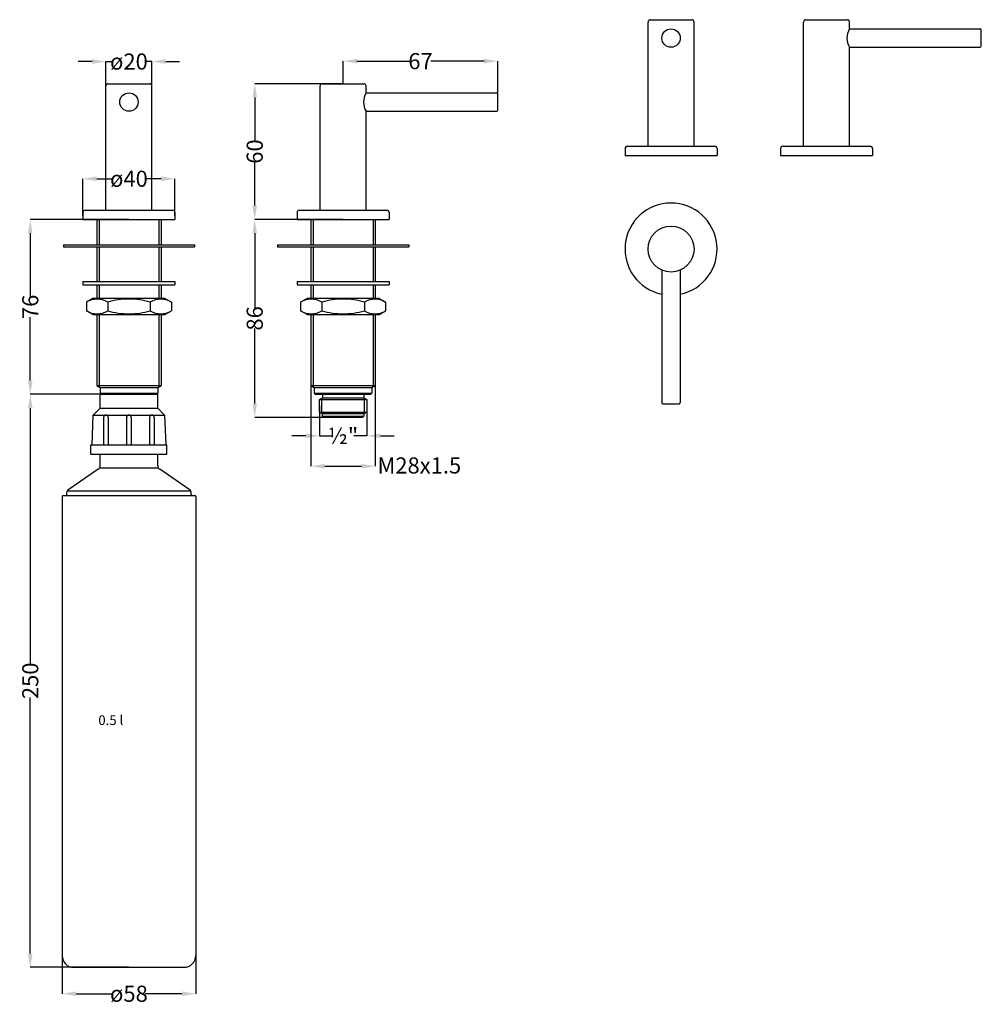
# Model space of a CAD drawing. Extents: x 113 to 531, y -75 to 352.
import ezdxf

# ---------------------------------------------------------------- set-up
doc = ezdxf.new("R2010")
doc.units = 0
doc.header["$LTSCALE"] = 7
doc.header["$MEASUREMENT"] = 0
doc.header["$PDMODE"] = 2
doc.header["$PDSIZE"] = 5
doc.layers.get('0').update_dxf_attribs({"color": 2, "linetype": 'CONTINUOUS'})
doc.layers.get('DEFPOINTS').update_dxf_attribs({"linetype": 'CONTINUOUS'})
doc.layers.add('D1', color=3, linetype='CONTINUOUS')
doc.layers.add('GEV', color=5, linetype='CONTINUOUS')
doc.styles.add('J', font='simplex', dxfattribs={"width": 0.8})
doc.dimstyles.get("Standard").update_dxf_attribs({"dimtxt": 0.18, "dimasz": 0.18, "dimexe": 0.18, "dimexo": 0.0625, "dimgap": 0.09, "dimtad": 0, "dimtih": 1, "dimtoh": 1, "dimdec": 4, "dimzin": 0, "dimdsep": 46, "dimtxsty": 'Standard', "dimcen": 0.09, "dimadec": 0, "dimazin": 0, "dimtfac": 1, "dimtdec": 4, "dimtofl": 0, "dimtmove": 0, "dimatfit": 3, "dimfxl": 0, "dimtolj": 1, "dimtzin": 0, "dimarcsym": 0})

# ---------------------------------------------------------------- blocks, each defined once
blk = doc.blocks.new('*D14')
at = {"color": 1, "lineweight": -2}
for p, q in [((243.74, 184.62), (243.74, 171.59)), ((264.24, 184.62), (264.24, 171.59)), ((237.74, 171.59), (231.74, 171.59)), ((243.74, 171.59), (249.32, 171.59)), ((264.24, 171.59), (258.66, 171.59)), ((270.24, 171.59), (276.24, 171.59))]:
    blk.add_line(p, q, dxfattribs=at)
at = {"color": 1}
for points in [[(237.74, 172.59), (237.74, 170.59), (243.74, 171.59)], [(270.24, 172.59), (270.24, 170.59), (264.24, 171.59)]]:
    blk.add_solid(points, dxfattribs=at)
at = {"layer": 'DEFPOINTS', "color": 0}
for p in [(243.74, 184.62), (264.24, 184.62), (264.24, 171.59)]:
    blk.add_point(p, dxfattribs=at)
at = {"color": 3, "insert": (253.99, 171.59), "char_height": 7, "attachment_point": 5, "style": 'J'}
blk.add_mtext('\\A1;½"', dxfattribs=at)
blk = doc.blocks.new('*D15')
at = {"color": 1, "lineweight": -2}
for p, q in [((239.99, 208.91), (239.99, 158.37)), ((267.99, 208.91), (267.99, 158.37)), ((245.99, 158.37), (261.99, 158.37))]:
    blk.add_line(p, q, dxfattribs=at)
at = {"color": 1}
for points in [[(245.99, 159.37), (245.99, 157.37), (239.99, 158.37)], [(261.99, 159.37), (261.99, 157.37), (267.99, 158.37)]]:
    blk.add_solid(points, dxfattribs=at)
at = {"layer": 'DEFPOINTS', "color": 0}
for p in [(239.99, 208.91), (267.99, 208.91), (267.99, 158.37)]:
    blk.add_point(p, dxfattribs=at)
at = {"color": 3, "insert": (287.12, 158.71), "char_height": 7, "attachment_point": 5, "style": 'J'}
blk.add_mtext('\\A1;M28x1.5', dxfattribs=at)
blk = doc.blocks.new('*D16')
at = {"color": 1, "lineweight": -2}
for p, q in [((253.99, 265.62), (215.59, 265.62)), ((215.59, 259.62), (215.59, 227.02)), ((215.59, 185.62), (215.59, 218.22)), ((253.99, 179.62), (215.59, 179.62))]:
    blk.add_line(p, q, dxfattribs=at)
at = {"color": 1}
for points in [[(214.59, 259.62), (216.59, 259.62), (215.59, 265.62)], [(214.59, 185.62), (216.59, 185.62), (215.59, 179.62)]]:
    blk.add_solid(points, dxfattribs=at)
at = {"layer": 'DEFPOINTS', "color": 0}
for p in [(253.99, 265.62), (215.59, 179.62), (253.99, 179.62)]:
    blk.add_point(p, dxfattribs=at)
at = {"color": 3, "insert": (215.59, 222.62), "char_height": 7, "attachment_point": 5, "rotation": 90, "style": 'J'}
blk.add_mtext('\\A1;86', dxfattribs=at)
blk = doc.blocks.new('*D17')
at = {"color": 1, "lineweight": -2}
for p, q in [((253.99, 324.62), (253.99, 334.41)), ((259.99, 334.41), (283.08, 334.41)), ((315.24, 334.41), (292.15, 334.41)), ((321.24, 316.62), (321.24, 334.41))]:
    blk.add_line(p, q, dxfattribs=at)
at = {"color": 1}
for points in [[(259.99, 335.41), (259.99, 333.41), (253.99, 334.41)], [(315.24, 335.41), (315.24, 333.41), (321.24, 334.41)]]:
    blk.add_solid(points, dxfattribs=at)
at = {"layer": 'DEFPOINTS', "color": 0}
for p in [(321.24, 334.41), (253.99, 324.62), (321.24, 316.62)]:
    blk.add_point(p, dxfattribs=at)
at = {"color": 3, "insert": (287.62, 334.41), "char_height": 7, "attachment_point": 5, "style": 'J'}
blk.add_mtext('\\A1;67', dxfattribs=at)
blk = doc.blocks.new('*D18')
at = {"color": 1, "lineweight": -2}
for p, q in [((144.94, 334.24), (138.94, 334.24)), ((150.94, 323.62), (150.94, 334.24)), ((150.94, 334.24), (153.88, 334.24)), ((170.94, 334.24), (168.01, 334.24)), ((170.94, 323.62), (170.94, 334.24)), ((176.94, 334.24), (182.94, 334.24))]:
    blk.add_line(p, q, dxfattribs=at)
at = {"color": 1}
for points in [[(144.94, 335.24), (144.94, 333.24), (150.94, 334.24)], [(176.94, 335.24), (176.94, 333.24), (170.94, 334.24)]]:
    blk.add_solid(points, dxfattribs=at)
at = {"layer": 'DEFPOINTS', "color": 0}
for p in [(170.94, 334.24), (150.94, 323.62), (170.94, 323.62)]:
    blk.add_point(p, dxfattribs=at)
at = {"color": 3, "insert": (160.94, 334.24), "char_height": 7, "attachment_point": 5, "style": 'J'}
blk.add_mtext('\\A1;ø20', dxfattribs=at)
blk = doc.blocks.new('*D19')
at = {"color": 1, "lineweight": -2}
for p, q in [((140.94, 267.12), (140.94, 283.3)), ((146.94, 283.3), (153.88, 283.3)), ((174.94, 283.3), (168.01, 283.3)), ((180.94, 267.12), (180.94, 283.3))]:
    blk.add_line(p, q, dxfattribs=at)
at = {"color": 1}
for points in [[(146.94, 284.3), (146.94, 282.3), (140.94, 283.3)], [(174.94, 284.3), (174.94, 282.3), (180.94, 283.3)]]:
    blk.add_solid(points, dxfattribs=at)
at = {"layer": 'DEFPOINTS', "color": 0}
for p in [(180.94, 283.3), (140.94, 267.12), (180.94, 267.12)]:
    blk.add_point(p, dxfattribs=at)
at = {"color": 3, "insert": (160.94, 283.3), "char_height": 7, "attachment_point": 5, "style": 'J'}
blk.add_mtext('\\A1;ø40', dxfattribs=at)
blk = doc.blocks.new('*D20')
at = {"color": 1, "lineweight": -2}
for p, q in [((253.99, 324.62), (215.59, 324.62)), ((215.59, 318.62), (215.59, 299.66)), ((215.59, 271.62), (215.59, 290.59)), ((253.99, 265.62), (215.59, 265.62))]:
    blk.add_line(p, q, dxfattribs=at)
at = {"color": 1}
for points in [[(214.59, 318.62), (216.59, 318.62), (215.59, 324.62)], [(214.59, 271.62), (216.59, 271.62), (215.59, 265.62)]]:
    blk.add_solid(points, dxfattribs=at)
at = {"layer": 'DEFPOINTS', "color": 0}
for p in [(253.99, 324.62), (215.59, 265.62), (253.99, 265.62)]:
    blk.add_point(p, dxfattribs=at)
at = {"color": 3, "insert": (215.59, 295.12), "char_height": 7, "attachment_point": 5, "rotation": 90, "style": 'J'}
blk.add_mtext('\\A1;60', dxfattribs=at)
blk = doc.blocks.new('*D21')
at = {"color": 1, "lineweight": -2}
for p, q in [((131.94, -54.38), (131.94, -70.86)), ((189.94, -54.38), (189.94, -70.86)), ((137.94, -70.86), (153.88, -70.86)), ((183.94, -70.86), (168.01, -70.86))]:
    blk.add_line(p, q, dxfattribs=at)
at = {"color": 1}
for points in [[(137.94, -69.86), (137.94, -71.86), (131.94, -70.86)], [(183.94, -69.86), (183.94, -71.86), (189.94, -70.86)]]:
    blk.add_solid(points, dxfattribs=at)
at = {"layer": 'DEFPOINTS', "color": 0}
for p in [(131.94, -54.38), (189.94, -54.38), (189.94, -70.86)]:
    blk.add_point(p, dxfattribs=at)
at = {"color": 3, "insert": (160.94, -70.86), "char_height": 7, "attachment_point": 5, "style": 'J'}
blk.add_mtext('\\A1;ø58', dxfattribs=at)
blk = doc.blocks.new('*D22')
at = {"color": 1, "lineweight": -2}
for p, q in [((160.94, 189.62), (118.06, 189.62)), ((118.06, 183.62), (118.06, 72.32)), ((118.06, -53.38), (118.06, 57.92)), ((160.94, -59.38), (118.06, -59.38))]:
    blk.add_line(p, q, dxfattribs=at)
at = {"color": 1}
for points in [[(117.06, 183.62), (119.06, 183.62), (118.06, 189.62)], [(117.06, -53.38), (119.06, -53.38), (118.06, -59.38)]]:
    blk.add_solid(points, dxfattribs=at)
at = {"layer": 'DEFPOINTS', "color": 0}
for p in [(118.06, 189.62), (160.94, 189.62), (160.94, -59.38)]:
    blk.add_point(p, dxfattribs=at)
at = {"color": 3, "insert": (118.06, 65.12), "char_height": 7, "attachment_point": 5, "rotation": 90, "style": 'J'}
blk.add_mtext('\\A1;250', dxfattribs=at)
blk = doc.blocks.new('*D23')
at = {"color": 1, "lineweight": -2}
for p, q in [((160.94, 265.62), (118.06, 265.62)), ((118.06, 259.62), (118.06, 232.02)), ((118.06, 195.62), (118.06, 223.22)), ((160.94, 189.62), (118.06, 189.62))]:
    blk.add_line(p, q, dxfattribs=at)
at = {"color": 1}
for points in [[(117.06, 259.62), (119.06, 259.62), (118.06, 265.62)], [(117.06, 195.62), (119.06, 195.62), (118.06, 189.62)]]:
    blk.add_solid(points, dxfattribs=at)
at = {"layer": 'DEFPOINTS', "color": 0}
for p in [(160.94, 265.62), (118.06, 189.62), (160.94, 189.62)]:
    blk.add_point(p, dxfattribs=at)
at = {"color": 3, "insert": (118.06, 227.62), "char_height": 7, "attachment_point": 5, "rotation": 90, "style": 'J'}
blk.add_mtext('\\A1;76', dxfattribs=at)

msp = doc.modelspace()

# ---------------------------------------------------------------- linework, layer by layer
for p, q in [((386.49, 297.42), (386.49, 351.42)), ((387.49, 352.42), (405.49, 352.42)), ((406.49, 297.42), (406.49, 351.42)), ((454.06, 297.42), (454.06, 351.42)), ((455.06, 352.42), (473.06, 352.42)), ((474.06, 348.42), (474.06, 351.42)), ((474.06, 348.42), (530.81, 348.42)), ((531.31, 340.92), (531.31, 347.92)), ((474.06, 297.42), (474.06, 340.42)), ((474.06, 340.42), (530.81, 340.42)), ((150.94, 269.62), (150.94, 323.62)), ((151.94, 324.62), (169.94, 324.62)), ((170.94, 269.62), (170.94, 323.62)), ((243.99, 269.62), (243.99, 323.62)), ((244.99, 324.62), (262.99, 324.62)), ((263.99, 320.62), (263.99, 323.62)), ((263.99, 320.62), (320.74, 320.62)), ((321.24, 313.12), (321.24, 320.12)), ((263.99, 269.62), (263.99, 312.62)), ((263.99, 312.62), (320.74, 312.62)), ((376.49, 296.42), (376.49, 293.42)), ((377.49, 297.42), (415.49, 297.42)), ((416.49, 296.42), (416.49, 293.42)), ((444.06, 296.42), (444.06, 293.42)), ((445.06, 297.42), (483.06, 297.42)), ((484.06, 296.42), (484.06, 293.42)), ((376.49, 293.42), (416.49, 293.42)), ((444.06, 293.42), (484.06, 293.42)), ((141.94, 269.62), (179.94, 269.62)), ((234.99, 269.62), (272.99, 269.62)), ((140.94, 268.62), (140.94, 265.62)), ((140.94, 265.62), (180.94, 265.62)), ((146.94, 265.62), (146.94, 254.65)), ((174.94, 265.62), (174.94, 254.65)), ((180.94, 268.62), (180.94, 265.62)), ((233.99, 268.62), (233.99, 265.62)), ((233.99, 265.62), (273.99, 265.62)), ((239.99, 265.62), (239.99, 254.65)), ((267.99, 265.62), (267.99, 254.65)), ((273.99, 268.62), (273.99, 265.62)), ((132.44, 254.65), (189.44, 254.65)), ((132.44, 254.65), (132.44, 253.65)), ((132.44, 253.65), (189.44, 253.65)), ((146.94, 253.65), (146.94, 238.71)), ((174.94, 253.65), (174.94, 238.71)), ((189.44, 254.65), (189.44, 253.65)), ((225.49, 254.65), (282.49, 254.65)), ((225.49, 254.65), (225.49, 253.65)), ((225.49, 253.65), (282.49, 253.65)), ((239.99, 253.65), (239.99, 238.71)), ((267.99, 253.65), (267.99, 238.71)), ((282.49, 254.65), (282.49, 253.65)), ((392.49, 243.59), (392.49, 186.01)), ((400.49, 243.59), (400.49, 186.01)), ((140.94, 238.71), (180.94, 238.71)), ((140.94, 238.71), (140.94, 237.21)), ((140.94, 237.21), (180.94, 237.21)), ((146.94, 237.21), (146.94, 231.3)), ((174.94, 237.21), (174.94, 231.3)), ((180.94, 238.71), (180.94, 237.21)), ((233.99, 238.71), (273.99, 238.71)), ((233.99, 238.71), (233.99, 237.21)), ((233.99, 237.21), (273.99, 237.21)), ((239.99, 237.21), (239.99, 231.3)), ((267.99, 237.21), (267.99, 231.3)), ((273.99, 238.71), (273.99, 237.21)), ((145.31, 231.3), (142.46, 229.65)), ((176.57, 231.3), (145.31, 231.3)), ((176.57, 231.3), (179.42, 229.65)), ((238.36, 231.3), (235.51, 229.65)), ((269.62, 231.3), (238.36, 231.3)), ((269.62, 231.3), (272.47, 229.65)), ((142.46, 229.65), (142.46, 225.95)), ((151.71, 229.65), (151.71, 225.95)), ((170.18, 229.65), (170.18, 225.95)), ((179.42, 229.65), (179.42, 225.95)), ((235.51, 229.65), (235.51, 225.95)), ((244.75, 229.65), (244.75, 225.95)), ((263.23, 229.65), (263.23, 225.95)), ((272.47, 229.65), (272.47, 225.95)), ((145.31, 224.3), (142.46, 225.95)), ((145.31, 224.3), (176.57, 224.3)), ((146.94, 224.3), (146.94, 193.52)), ((174.94, 224.3), (174.94, 193.52)), ((176.57, 224.3), (179.42, 225.95)), ((238.36, 224.3), (235.51, 225.95)), ((238.36, 224.3), (269.62, 224.3)), ((239.99, 224.3), (239.99, 193.52)), ((267.99, 224.3), (267.99, 193.52)), ((269.62, 224.3), (272.47, 225.95)), ((146.94, 193.52), (174.94, 193.52)), ((146.94, 193.52), (148.44, 192.62)), ((148.44, 192.62), (173.44, 192.62)), ((148.44, 192.62), (148.44, 190.12)), ((173.44, 192.62), (174.94, 193.52)), ((173.44, 192.62), (173.44, 190.12)), ((239.99, 193.52), (267.99, 193.52)), ((239.99, 193.52), (241.49, 192.62)), ((241.49, 192.62), (266.49, 192.62)), ((241.49, 192.62), (241.49, 190.12)), ((266.49, 192.62), (267.99, 193.52)), ((266.49, 192.62), (266.49, 190.12)), ((148.44, 190.12), (173.44, 190.12)), ((148.44, 190.12), (148.94, 189.62)), ((148.44, 189.62), (173.44, 189.62)), ((148.44, 183.62), (148.44, 189.62)), ((172.94, 189.62), (173.44, 190.12)), ((173.44, 183.62), (173.44, 189.62)), ((241.49, 190.12), (266.49, 190.12)), ((241.49, 190.12), (241.99, 189.62)), ((241.99, 189.62), (265.99, 189.62)), ((244.99, 189.62), (244.99, 188.12)), ((262.99, 189.62), (262.99, 188.12)), ((265.99, 189.62), (266.49, 190.12)), ((243.74, 187.42), (244.99, 188.12)), ((243.74, 187.42), (264.24, 187.42)), ((243.74, 181.82), (243.74, 187.42)), ((244.99, 188.12), (262.99, 188.12)), ((262.99, 188.12), (264.24, 187.42)), ((264.24, 187.42), (264.24, 181.82)), ((392.99, 185.51), (399.99, 185.51)), ((144.94, 167.62), (145.44, 180.62)), ((145.44, 180.62), (148.44, 183.62)), ((145.44, 180.62), (176.44, 180.62)), ((148.44, 183.62), (173.44, 183.62)), ((173.44, 183.62), (176.44, 180.62)), ((176.44, 180.62), (176.94, 167.62)), ((243.74, 181.82), (264.24, 181.82)), ((244.99, 181.12), (243.74, 181.82)), ((262.99, 181.12), (244.99, 181.12)), ((244.99, 180.12), (244.99, 181.12)), ((244.99, 180.12), (262.99, 180.12)), ((245.49, 179.62), (244.99, 180.12)), ((262.99, 180.12), (262.49, 179.62)), ((264.24, 181.82), (262.99, 181.12)), ((262.99, 181.12), (262.99, 180.12)), ((149.94, 179.62), (149.94, 167.62)), ((151.94, 179.62), (151.94, 167.62)), ((159.94, 179.62), (159.94, 167.62)), ((161.94, 179.62), (161.94, 167.62)), ((169.94, 179.62), (169.94, 167.62)), ((171.94, 179.62), (171.94, 167.62)), ((262.49, 179.62), (245.49, 179.62)), ((144.44, 167.62), (177.44, 167.62)), ((144.44, 163.62), (144.44, 167.62)), ((177.44, 163.62), (177.44, 167.62)), ((144.44, 163.62), (177.44, 163.62)), ((148.44, 158.67), (148.44, 163.62)), ((173.44, 158.67), (173.44, 163.62)), ((147.58, 157.03), (134.38, 147.92)), ((148.44, 157.62), (173.44, 157.62)), ((187.51, 147.92), (174.31, 157.03)), ((132.44, 145.62), (189.44, 145.62)), ((133.94, 146.12), (133.94, 147.1)), ((134.09, 147.62), (187.8, 147.62)), ((187.94, 146.12), (187.94, 147.1)), ((131.94, 145.12), (131.94, -54.38)), ((189.94, 145.12), (189.94, -54.38)), ((136.94, -59.38), (184.94, -59.38))]:
    msp.add_line(p, q)
for centre, radius in [((396.49, 344.42), 4), ((160.94, 316.62), 4), ((396.49, 252.76), 10)]:
    msp.add_circle(centre, radius)
for centre, radius, start, end in [((387.49, 351.42), 1, 90, 180), ((405.49, 351.42), 1, 0, 90), ((455.06, 351.42), 1, 90, 180), ((473.06, 351.42), 1, 0, 90), ((480.65, 344.42), 7.71, 148.7434, 211.2566), ((530.81, 347.92), 0.5, 0, 90), ((530.81, 340.92), 0.5, 270, 0), ((151.94, 323.62), 1, 90, 180), ((169.94, 323.62), 1, 0, 90), ((244.99, 323.62), 1, 90, 180), ((262.99, 323.62), 1, 0, 90), ((270.58, 316.62), 7.71, 148.7434, 211.2566), ((320.74, 320.12), 0.5, 0, 90), ((320.74, 313.12), 0.5, 270, 0), ((377.49, 296.42), 1, 90, 180), ((415.49, 296.42), 1, 0, 90), ((445.06, 296.42), 1, 90, 180), ((483.06, 296.42), 1, 0, 90), ((141.94, 268.62), 1, 90, 180), ((179.94, 268.62), 1, 0, 90), ((234.99, 268.62), 1, 90, 180), ((272.99, 268.62), 1, 0, 90), ((396.49, 252.76), 20, 281.537, 258.463), ((147.09, 222.19), 8.78, 58.2448, 121.7552), ((160.81, 198.95), 32.03, 89.7544, 106.508), ((161.08, 198.95), 32.03, 73.492, 90.2456), ((174.8, 222.19), 8.78, 58.2448, 121.7552), ((240.13, 222.19), 8.78, 58.2448, 121.7552), ((253.85, 198.95), 32.03, 89.7544, 106.508), ((254.13, 198.95), 32.03, 73.492, 90.2456), ((267.85, 222.19), 8.78, 58.2448, 121.7552), ((147.09, 233.41), 8.78, 238.2448, 301.7552), ((160.81, 256.65), 32.03, 253.492, 270.2456), ((161.08, 256.65), 32.03, 269.7544, 286.508), ((174.8, 233.41), 8.78, 238.2448, 301.7552), ((240.13, 233.41), 8.78, 238.2448, 301.7552), ((253.85, 256.65), 32.03, 253.492, 270.2456), ((254.13, 256.65), 32.03, 269.7544, 286.508), ((267.85, 233.41), 8.78, 238.2448, 301.7552), ((392.99, 186.01), 0.5, 180, 270), ((399.99, 186.01), 0.5, 270, 0), ((150.94, 179.62), 1, 360, 180), ((160.94, 179.62), 1, 360, 180), ((170.94, 179.62), 1, 360, 180), ((146.44, 158.67), 2, 304.5923, 360), ((175.44, 158.67), 2, 180, 235.4077), ((132.44, 145.12), 0.5, 90, 180), ((133.44, 146.12), 0.5, 270, 0), ((134.94, 147.1), 1, 124.5923, 180), ((186.94, 147.1), 1, 0, 55.4077), ((188.44, 146.12), 0.5, 180, 270), ((189.44, 145.12), 0.5, 0, 90), ((136.94, -54.38), 5, 180, 270), ((184.94, -54.38), 5, 270, 0)]:
    msp.add_arc(centre, radius, start, end)
at = {"layer": 'GEV'}
for p, q in [((147.94, 265.62), (147.94, 254.65)), ((173.94, 265.62), (173.94, 254.65)), ((240.99, 265.62), (240.99, 254.65)), ((266.99, 265.62), (266.99, 254.65)), ((147.94, 253.65), (147.94, 238.71)), ((173.94, 253.65), (173.94, 238.71)), ((240.99, 253.65), (240.99, 238.71)), ((266.99, 253.65), (266.99, 238.71)), ((147.94, 237.21), (147.94, 231.3)), ((173.94, 237.21), (173.94, 231.3)), ((240.99, 237.21), (240.99, 231.3)), ((266.99, 237.21), (266.99, 231.3)), ((147.94, 224.3), (147.94, 192.92)), ((173.94, 224.3), (173.94, 192.92)), ((240.99, 224.3), (240.99, 192.92)), ((266.99, 224.3), (266.99, 192.92)), ((244.69, 181.29), (244.69, 187.96)), ((263.29, 181.29), (263.29, 187.96))]:
    msp.add_line(p, q, dxfattribs=at)

# ---------------------------------------------------------------- texts
at = {"layer": 'D1', "insert": (147.64, 50.11), "char_height": 4.2, "width": 71, "attachment_point": 1, "style": 'J'}
msp.add_mtext('0.5 l', dxfattribs=at)

# ---------------------------------------------------------------- dimensions: what is measured, and where the dimension line sits
for base, p1, p2, override, picture, middle in [((170.94, 334.24), (150.94, 323.62), (170.94, 323.62), {"dimtxt": 7, "dimasz": 6, "dimexe": 0, "dimexo": 0, "dimgap": 0, "dimtih": 0, "dimtoh": 0, "dimdec": 0, "dimrnd": 0.01, "dimzin": 8, "dimpost": 'ø<>', "dimtxsty": 'J', "dimcen": 5, "dimclrd": 1, "dimclre": 1, "dimclrt": 3, "dimtdec": 0, "dimtix": 1, "dimtofl": 1, "dimtmove": 2, "dimtzin": 8}, '*D18', (160.94, 334.24)), ((321.24, 334.41), (253.99, 324.62), (321.24, 316.62), {"dimtxt": 7, "dimasz": 6, "dimexe": 0, "dimexo": 0, "dimgap": 0, "dimtih": 0, "dimtoh": 0, "dimdec": 0, "dimrnd": 0.01, "dimzin": 8, "dimtxsty": 'J', "dimcen": 5, "dimclrd": 1, "dimclre": 1, "dimclrt": 3, "dimtdec": 0, "dimtix": 1, "dimtofl": 1, "dimtmove": 2, "dimtzin": 8}, '*D17', (287.62, 334.41)), ((180.94, 283.3), (140.94, 267.12), (180.94, 267.12), {"dimtxt": 7, "dimasz": 6, "dimexe": 0, "dimexo": 0, "dimgap": 0, "dimtih": 0, "dimtoh": 0, "dimdec": 0, "dimrnd": 0.01, "dimzin": 8, "dimpost": 'ø<>', "dimtxsty": 'J', "dimcen": 5, "dimclrd": 1, "dimclre": 1, "dimclrt": 3, "dimtdec": 0, "dimtix": 1, "dimtofl": 1, "dimtmove": 2, "dimtzin": 8}, '*D19', (160.94, 283.3)), ((189.94, -70.86), (131.94, -54.38), (189.94, -54.38), {"dimtxt": 7, "dimasz": 6, "dimexe": 0, "dimexo": 0, "dimgap": 0, "dimtih": 0, "dimtoh": 0, "dimdec": 0, "dimrnd": 0.01, "dimzin": 8, "dimpost": 'ø<>', "dimtxsty": 'J', "dimcen": 5, "dimclrd": 1, "dimclre": 1, "dimclrt": 3, "dimtdec": 0, "dimtix": 1, "dimtofl": 1, "dimtmove": 2, "dimtzin": 8}, '*D21', (160.94, -70.86))]:
    dim = msp.add_linear_dim(base=base, p1=p1, p2=p2, dimstyle='Standard', override=override)
    dim.commit()
    dim.dimension.update_dxf_attribs({"geometry": picture, "text_midpoint": middle})
for base, p1, p2, text, picture, middle in [((215.59, 265.62), (253.99, 324.62), (253.99, 265.62), '60', '*D20', (215.59, 295.12)), ((118.06, 189.62), (160.94, -59.38), (160.94, 189.62), '250', '*D22', (118.06, 65.12))]:
    dim = msp.add_linear_dim(base=base, p1=p1, p2=p2, angle=90, text=text, dimstyle='Standard', override={"dimtxt": 7, "dimasz": 6, "dimexe": 0, "dimexo": 0, "dimgap": 0, "dimtih": 0, "dimtoh": 0, "dimdec": 0, "dimrnd": 0.01, "dimzin": 8, "dimtxsty": 'J', "dimcen": 5, "dimclrd": 1, "dimclre": 1, "dimclrt": 3, "dimtdec": 0, "dimtix": 1, "dimtofl": 1, "dimtmove": 2, "dimtzin": 8})
    dim.commit()
    dim.dimension.update_dxf_attribs({"geometry": picture, "text_midpoint": middle})
for base, p1, p2, picture, middle in [((118.06, 189.62), (160.94, 265.62), (160.94, 189.62), '*D23', (118.06, 227.62)), ((215.59, 179.62), (253.99, 265.62), (253.99, 179.62), '*D16', (215.59, 222.62))]:
    dim = msp.add_linear_dim(base=base, p1=p1, p2=p2, angle=90, dimstyle='Standard', override={"dimtxt": 7, "dimasz": 6, "dimexe": 0, "dimexo": 0, "dimgap": 0, "dimtih": 0, "dimtoh": 0, "dimdec": 0, "dimrnd": 0.01, "dimzin": 8, "dimtxsty": 'J', "dimcen": 5, "dimclrd": 1, "dimclre": 1, "dimclrt": 3, "dimtdec": 0, "dimtix": 1, "dimtofl": 1, "dimtmove": 2, "dimtzin": 8})
    dim.commit()
    dim.dimension.update_dxf_attribs({"geometry": picture, "text_midpoint": middle})
dim = msp.add_linear_dim(base=(267.99, 158.37), p1=(239.99, 208.91), p2=(267.99, 208.91), dimstyle='Standard', override={"dimtxt": 7, "dimasz": 6, "dimexe": 0, "dimexo": 0, "dimgap": 0, "dimtih": 0, "dimtoh": 0, "dimdec": 0, "dimrnd": 0.01, "dimzin": 8, "dimpost": 'M<>x1.5', "dimtxsty": 'J', "dimcen": 5, "dimclrd": 1, "dimclre": 1, "dimclrt": 3, "dimtdec": 0, "dimtix": 1, "dimtofl": 1, "dimtmove": 2, "dimtzin": 8})
dim.commit()
dim.dimension.update_dxf_attribs({"geometry": '*D15', "text_midpoint": (287.12, 158.71), "dimtype": 160})
dim = msp.add_linear_dim(base=(264.24, 171.59), p1=(243.74, 184.62), p2=(264.24, 184.62), text='½"', dimstyle='Standard', override={"dimtxt": 7, "dimasz": 6, "dimexe": 0, "dimexo": 0, "dimgap": 0, "dimtih": 0, "dimtoh": 0, "dimdec": 0, "dimrnd": 0.01, "dimzin": 8, "dimtxsty": 'J', "dimcen": 5, "dimclrd": 1, "dimclre": 1, "dimclrt": 3, "dimtdec": 0, "dimtix": 1, "dimtofl": 1, "dimtmove": 2, "dimtzin": 8})
dim.commit()
dim.dimension.update_dxf_attribs({"geometry": '*D14', "text_midpoint": (253.99, 171.59)})

doc.saveas('drawing.dxf')
